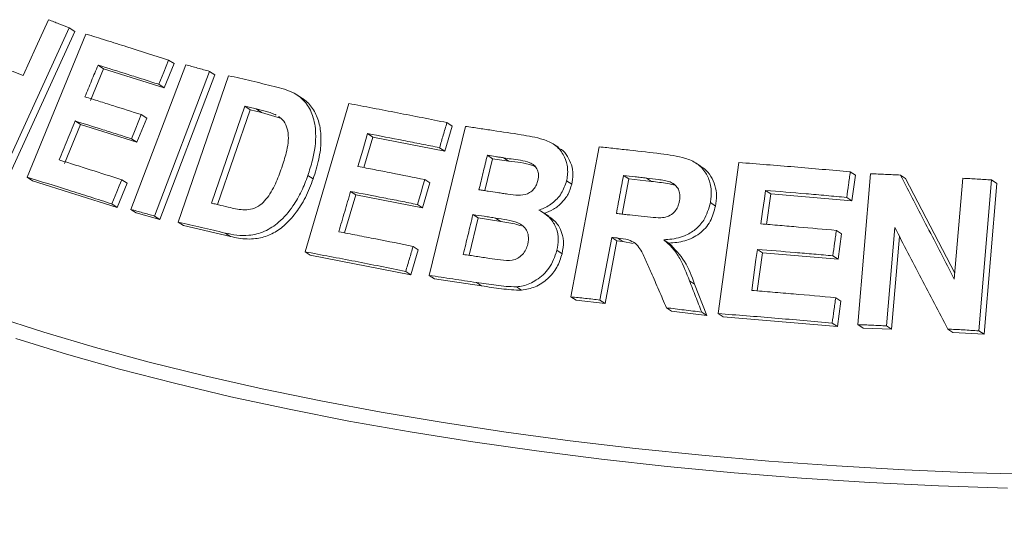
# Model space of a CAD drawing. Units: millimetres. Extents: x 5 to 415, y 5 to 292.
# Drawn here: x 296 to 303, y 144 to 148 of the extents above; entities that cross this region are included whole.
import ezdxf

# ---------------------------------------------------------------- set-up
doc = ezdxf.new("R2010")
doc.units = ezdxf.units.MM

msp = doc.modelspace()

# ---------------------------------------------------------------- linework, layer by layer
at = {"color": 7, "linetype": 'Continuous', "lineweight": 15}
for p, q in [((296.3653, 147.48215), (295.88426, 146.42956)), ((296.40677, 147.45488), (295.92575, 146.40227)), ((296.05112, 146.37149), (296.48886, 147.43467)), ((296.3653, 147.48215), (296.40677, 147.45488)), ((296.57843, 147.20432), (296.61937, 147.17739)), ((296.82177, 146.13191), (297.23011, 147.20675)), ((297.14366, 147.21512), (297.06958, 147.0354)), ((297.1034, 147.2416), (297.14366, 147.21512)), ((296.61937, 147.17739), (296.52244, 146.94152)), ((297.06958, 147.0354), (296.61937, 147.17739)), ((297.40692, 147.15773), (296.99862, 146.08287)), ((297.44681, 147.1315), (297.03851, 146.05663)), ((297.17485, 146.03838), (297.54924, 147.1255)), ((297.40692, 147.15773), (297.44681, 147.1315)), ((297.02931, 147.06188), (297.06958, 147.0354)), ((298.10046, 146.95427), (298.06131, 146.98002)), ((298.11691, 145.81706), (298.44125, 146.91867)), ((296.90001, 146.83628), (296.94032, 146.80977)), ((297.66973, 146.89859), (297.422, 146.17842)), ((297.70927, 146.87258), (297.46683, 146.16784)), ((297.70927, 146.87258), (297.66973, 146.89859)), ((297.79364, 146.85287), (297.70927, 146.87258)), ((297.79364, 146.85287), (297.75418, 146.87883)), ((297.94222, 146.80689), (297.79364, 146.85287)), ((296.4487, 146.76246), (296.32965, 146.47287)), ((296.40777, 146.78938), (296.4487, 146.76246)), ((296.86659, 146.63071), (296.4487, 146.76246)), ((296.94032, 146.80977), (296.86659, 146.63071)), ((299.17113, 146.777), (299.20971, 146.75162)), ((298.58191, 146.69549), (298.62076, 146.66994)), ((299.03971, 145.64151), (299.30911, 146.74868)), ((299.20971, 146.75162), (299.15479, 146.56528)), ((296.82627, 146.65722), (296.86659, 146.63071)), ((298.62076, 146.66994), (298.55387, 146.4428)), ((299.15479, 146.56528), (298.62076, 146.66994)), ((300.00127, 146.59195), (299.96292, 146.61718)), ((299.1162, 146.59066), (299.15479, 146.56528)), ((300.09211, 145.4827), (300.30306, 146.59696)), ((299.50967, 146.50853), (299.45198, 146.27129)), ((299.50967, 146.50853), (299.4712, 146.53383)), ((299.63008, 146.49032), (299.50967, 146.50853)), ((299.63008, 146.49032), (299.59164, 146.5156)), ((301.06061, 146.45094), (301.02226, 146.47616)), ((301.18617, 145.35829), (301.34107, 146.48043)), ((302.16772, 146.41115), (302.20643, 146.38569)), ((302.22439, 145.27621), (302.31912, 146.39716)), ((296.05112, 146.37149), (296.09232, 146.3444)), ((296.72174, 146.14672), (296.09232, 146.3444)), ((296.79549, 146.32577), (296.72174, 146.14672)), ((296.75523, 146.35225), (296.79549, 146.32577)), ((298.13769, 146.38412), (298.17674, 146.35844)), ((299.04455, 146.32867), (298.98997, 146.14297)), ((299.00594, 146.35406), (299.04455, 146.32867)), ((300.06014, 146.34382), (300.0985, 146.31859)), ((300.52168, 146.35957), (300.47193, 146.09717)), ((300.52168, 146.35957), (300.48334, 146.38478)), ((300.69202, 146.34001), (300.52168, 146.35957)), ((300.69202, 146.34001), (300.65368, 146.36523)), ((300.86767, 146.31111), (300.82931, 146.33634)), ((302.20643, 146.38569), (302.18019, 146.19588)), ((302.54046, 146.38733), (302.57935, 146.36176)), ((302.57935, 146.36176), (302.94424, 145.65773)), ((302.94063, 145.61492), (303.0038, 146.36364)), ((303.21709, 146.35117), (303.12238, 145.23026)), ((303.25639, 146.32532), (303.16166, 145.20442)), ((303.21709, 146.35117), (303.25639, 146.32532)), ((298.45542, 146.26554), (298.49426, 146.23999)), ((301.53804, 146.27323), (301.57654, 146.24791)), ((301.57654, 146.24791), (301.54525, 146.02104)), ((302.18019, 146.19588), (301.57654, 146.24791)), ((296.68148, 146.1732), (296.72174, 146.14672)), ((298.49426, 146.23999), (298.41108, 145.95741)), ((298.98997, 146.14297), (298.49426, 146.23999)), ((301.12817, 146.18243), (301.16658, 146.15717)), ((302.14148, 146.22134), (302.18019, 146.19588)), ((296.82177, 146.13191), (296.86186, 146.10554)), ((297.03851, 146.05663), (296.86186, 146.10554)), ((298.95137, 146.16836), (298.98997, 146.14297)), ((299.92725, 146.08215), (299.88887, 146.10739)), ((296.99862, 146.08287), (297.03851, 146.05663)), ((297.17485, 146.03838), (297.21455, 146.01227)), ((299.40265, 146.06835), (299.33527, 145.79109)), ((299.40265, 146.06835), (299.36418, 146.09365)), ((299.57127, 146.0428), (299.40265, 146.06835)), ((299.57127, 146.0428), (299.53284, 146.06807)), ((297.5628, 145.9305), (297.21455, 146.01227)), ((297.52342, 145.95641), (297.5628, 145.9305)), ((302.06447, 145.97646), (302.10316, 145.95102)), ((302.49812, 145.9978), (302.43645, 145.26668)), ((300.39609, 145.92424), (300.30809, 145.45894)), ((300.43443, 145.89902), (300.34643, 145.43373)), ((300.39609, 145.92424), (300.43443, 145.89902)), ((300.47913, 145.8938), (300.43443, 145.89902)), ((300.44078, 145.91901), (300.47913, 145.8938)), ((300.55489, 145.87793), (300.47913, 145.8938)), ((300.78223, 145.90668), (300.8206, 145.88145)), ((302.10316, 145.95102), (302.07706, 145.76188)), ((302.53345, 145.93015), (302.47533, 145.2411)), ((298.11691, 145.81706), (298.15586, 145.79144)), ((298.95817, 145.83204), (298.90359, 145.64635)), ((298.91958, 145.85742), (298.95817, 145.83204)), ((299.98848, 145.82807), (300.02683, 145.80284)), ((301.51614, 145.80996), (301.47704, 145.52661)), ((301.47765, 145.83528), (301.51614, 145.80996)), ((302.07706, 145.76188), (301.51614, 145.80996)), ((298.90359, 145.64635), (298.15586, 145.79144)), ((302.03838, 145.78732), (302.07706, 145.76188)), ((298.865, 145.67173), (298.90359, 145.64635)), ((299.03971, 145.64151), (299.07824, 145.61617)), ((299.42877, 145.56376), (299.07824, 145.61617)), ((299.39033, 145.58904), (299.42877, 145.56376)), ((300.97286, 145.60262), (301.01126, 145.57737)), ((299.68725, 145.55709), (299.72563, 145.53184)), ((301.01126, 145.57737), (301.10261, 145.34344)), ((300.09211, 145.4827), (300.13046, 145.45748)), ((300.34643, 145.43373), (300.13046, 145.45748)), ((300.30809, 145.45894), (300.34643, 145.43373)), ((302.05957, 145.47634), (302.09828, 145.45088)), ((302.09828, 145.45088), (302.07218, 145.26175)), ((300.80207, 145.40121), (300.84045, 145.37597)), ((301.10261, 145.34344), (300.84045, 145.37597)), ((301.06419, 145.36871), (301.10261, 145.34344)), ((301.18617, 145.35829), (301.22462, 145.33301)), ((302.07218, 145.26175), (301.22462, 145.33301)), ((302.03348, 145.2872), (302.07218, 145.26175)), ((302.22439, 145.27621), (302.26318, 145.2507)), ((302.47533, 145.2411), (302.26318, 145.2507)), ((302.43645, 145.26668), (302.47533, 145.2411)), ((302.89202, 145.24348), (302.93115, 145.21775)), ((303.12238, 145.23026), (303.16166, 145.20442)), ((303.16166, 145.20442), (302.93115, 145.21775))]:
    msp.add_line(p, q, dxfattribs=at)
at = {"color": 7, "linetype": 'Continuous', "lineweight": 15, "flags": 128}
for points in [[(296.0215, 147.127), (296.06883, 147.23061), (296.11617, 147.33422), (296.21082, 147.54144)], [(297.1034, 147.2416), (297.08488, 147.19667), (297.06636, 147.15174), (297.02931, 147.06188)], [(296.90001, 146.83628), (296.88158, 146.79152), (296.85393, 146.72437), (296.82627, 146.65722)], [(298.58191, 146.69549), (298.56392, 146.63443), (298.54594, 146.57337), (298.50999, 146.45124)], [(296.75523, 146.35225), (296.73679, 146.30749), (296.71836, 146.26272), (296.68148, 146.1732)], [(299.00594, 146.35406), (298.9923, 146.30764), (298.97866, 146.26121), (298.95137, 146.16836)], [(301.53804, 146.27323), (301.52946, 146.21103), (301.51659, 146.11773), (301.50373, 146.02443)], [(301.47765, 145.83528), (301.46711, 145.75896), (301.45657, 145.68264), (301.43551, 145.53001)]]:
    msp.add_lwpolyline(points, dxfattribs=at)
at = {"color": 8, "linetype": 'Continuous', "lineweight": 15, "flags": 128}
for points in [[(295.8052, 145.33846), (296.17528, 145.21946), (296.56028, 145.10584), (296.9595, 144.9978), (297.3722, 144.89555), (297.79763, 144.79926), (298.23502, 144.70913), (298.68356, 144.62531), (299.14243, 144.54795), (299.6108, 144.4772), (300.08782, 144.41319)], [(303.33507, 144.06048), (302.82236, 144.07847), (302.31242, 144.10376), (301.8062, 144.13628), (301.3046, 144.17598), (300.80855, 144.22279), (300.31895, 144.27662), (299.8367, 144.33738), (299.36268, 144.40495), (298.89776, 144.47921), (298.44278, 144.56003), (297.99857, 144.64725), (297.56595, 144.74072), (297.14571, 144.84026), (296.73861, 144.9457), (296.3454, 145.05685), (295.9668, 145.17349)], [(300.08782, 144.41319), (300.5726, 144.35603), (301.06427, 144.30582), (301.56192, 144.26267), (302.06466, 144.22664), (302.57155, 144.19781), (303.08167, 144.17622), (303.5941, 144.16192)]]:
    msp.add_lwpolyline(points, dxfattribs=at)
at = {"color": 7, "linetype": 'Continuous', "lineweight": 15}
for points, knots in [([(296.21082, 147.54144), (296.22363, 147.53654), (296.24924, 147.52673), (296.30063, 147.50703), (296.33945, 147.49209), (296.3653, 147.48215)], [0, 0, 0, 0, 0.25044174, 0.50088349, 1, 1, 1, 1]), ([(296.48886, 147.43467), (296.53901, 147.41919), (296.6393, 147.38821), (296.84281, 147.3246), (296.99922, 147.27478), (297.1034, 147.2416)], [0, 0, 0, 0, 0.2503364, 0.5006729, 1, 1, 1, 1]), ([(295.7263, 147.23938), (295.75061, 147.23018), (295.79922, 147.21177), (295.89721, 147.17454), (295.97182, 147.146), (296.0215, 147.127)], [0, 0, 0, 0, 0.25050088, 0.50100176, 1, 1, 1, 1]), ([(296.57843, 147.20432), (296.57035, 147.18466), (296.55419, 147.14535), (296.52188, 147.06672), (296.49765, 147.00775), (296.4815, 146.96844)], [0, 0, 0, 0, 0.2500007, 0.5000015, 1, 1, 1, 1]), ([(297.02931, 147.06188), (296.99111, 147.07409), (296.91471, 147.09851), (296.76368, 147.14639), (296.65249, 147.18115), (296.57843, 147.20432)], [0, 0, 0, 0, 0.2503088, 0.5006176, 1, 1, 1, 1]), ([(297.23011, 147.20675), (297.24478, 147.2027), (297.27412, 147.19461), (297.33297, 147.17833), (297.37735, 147.16597), (297.40692, 147.15773)], [0, 0, 0, 0, 0.250221, 0.500442, 1, 1, 1, 1]), ([(297.54924, 147.1255), (297.5772, 147.11901), (297.63313, 147.10603), (297.7456, 147.07968), (297.83077, 147.05943), (297.88753, 147.04593)], [0, 0, 0, 0, 0.2501664, 0.5003329, 1, 1, 1, 1]), ([(297.88753, 147.04593), (297.93887, 147.0329), (298.02519, 147.011), (298.12449, 146.93227), (298.18006, 146.82781), (298.20454, 146.67959), (298.18303, 146.52523), (298.1497, 146.42151), (298.13769, 146.38412)], [0, 0, 0, 0, 0.2057204, 0.3459273, 0.4857398, 0.6410452, 0.8706205, 1, 1, 1, 1]), ([(296.4815, 146.96844), (296.51592, 146.95769), (296.58475, 146.93619), (296.72365, 146.89248), (296.8295, 146.85875), (296.90001, 146.83628)], [0, 0, 0, 0, 0.250306, 0.500612, 1, 1, 1, 1]), ([(298.10019, 146.95378), (298.10193, 146.95286), (298.11753, 146.94455), (298.14256, 146.92042), (298.18385, 146.87004), (298.22059, 146.79229), (298.23752, 146.68648), (298.23414, 146.58941), (298.21885, 146.50383), (298.20081, 146.43113), (298.18467, 146.38238), (298.17674, 146.35844)], [0, 0, 0, 0, 0.0102225, 0.091908, 0.176289, 0.3417742, 0.5072482, 0.6725365, 0.7771277, 0.8905409, 1, 1, 1, 1]), ([(298.44125, 146.91867), (298.50126, 146.90741), (298.62127, 146.88488), (298.86361, 146.83832), (299.04813, 146.80153), (299.17113, 146.777)], [0, 0, 0, 0, 0.2500747, 0.5001494, 1, 1, 1, 1]), ([(297.75418, 146.87883), (297.74712, 146.88048), (297.73301, 146.8838), (297.70484, 146.89039), (297.68377, 146.89531), (297.66973, 146.89859)], [0, 0, 0, 0, 0.2501511, 0.5003022, 1, 1, 1, 1]), ([(297.9029, 146.83275), (297.89097, 146.83795), (297.86714, 146.84833), (297.81717, 146.86315), (297.77935, 146.87256), (297.75418, 146.87883)], [0, 0, 0, 0, 0.250856, 0.5012357, 1, 1, 1, 1]), ([(296.40777, 146.78938), (296.39784, 146.76525), (296.378, 146.71699), (296.33831, 146.62046), (296.30856, 146.54806), (296.28872, 146.49979)], [0, 0, 0, 0, 0.2500008, 0.5000015, 1, 1, 1, 1]), ([(296.82627, 146.65722), (296.79086, 146.66852), (296.72004, 146.69113), (296.57992, 146.73552), (296.4766, 146.76785), (296.40777, 146.78938)], [0, 0, 0, 0, 0.250303, 0.500606, 1, 1, 1, 1]), ([(297.9433, 146.44057), (297.95531, 146.47755), (297.9752, 146.53878), (297.99208, 146.62564), (297.99445, 146.69787), (297.97667, 146.76209), (297.94821, 146.80314), (297.92507, 146.81782), (297.91857, 146.82194)], [0, 0, 0, 0, 0.2660374, 0.4404142, 0.613678, 0.7751809, 0.936836, 1, 1, 1, 1]), ([(299.17113, 146.777), (299.16655, 146.76147), (299.1574, 146.73041), (299.13909, 146.6683), (299.12536, 146.62171), (299.1162, 146.59066)], [0, 0, 0, 0, 0.2500002, 0.5000003, 1, 1, 1, 1]), ([(299.1162, 146.59066), (299.07124, 146.59968), (298.98134, 146.61772), (298.8027, 146.65302), (298.67022, 146.6785), (298.58191, 146.69549)], [0, 0, 0, 0, 0.2500606, 0.5001212, 1, 1, 1, 1]), ([(299.30911, 146.74868), (299.3433, 146.74369), (299.41167, 146.73371), (299.549, 146.71332), (299.65271, 146.69751), (299.72184, 146.68696)], [0, 0, 0, 0, 0.2500252, 0.5000503, 1, 1, 1, 1]), ([(299.72184, 146.68696), (299.77708, 146.67765), (299.86363, 146.66307), (299.97594, 146.61761), (300.03636, 146.54617), (300.07033, 146.45877), (300.0693, 146.3887), (300.06137, 146.34987), (300.06014, 146.34382)], [0, 0, 0, 0, 0.3030338, 0.474786, 0.6487546, 0.7989422, 0.9686432, 1, 1, 1, 1]), ([(299.99902, 146.58731), (300.0066, 146.5843), (300.0356, 146.57278), (300.06788, 146.52576), (300.0983, 146.46363), (300.11152, 146.3916), (300.10283, 146.34289), (300.0985, 146.31859)], [0, 0, 0, 0, 0.0811247, 0.3104362, 0.5406965, 0.7708628, 1, 1, 1, 1]), ([(300.30306, 146.59696), (300.34098, 146.59285), (300.41682, 146.58462), (300.56902, 146.56771), (300.68381, 146.55446), (300.76034, 146.54562)], [0, 0, 0, 0, 0.2500092, 0.5000184, 1, 1, 1, 1]), ([(300.76034, 146.54562), (300.82204, 146.53767), (300.9155, 146.52564), (301.03315, 146.47735), (301.0966, 146.4075), (301.13266, 146.32058), (301.13783, 146.24313), (301.13041, 146.19647), (301.12817, 146.18243)], [0, 0, 0, 0, 0.3079998, 0.4665643, 0.6266214, 0.7714221, 0.9312039, 1, 1, 1, 1]), ([(296.28872, 146.49979), (296.32704, 146.48781), (296.40367, 146.46387), (296.55845, 146.41509), (296.67655, 146.37738), (296.75523, 146.35225)], [0, 0, 0, 0, 0.2502964, 0.5005929, 1, 1, 1, 1]), ([(299.4712, 146.53383), (299.46601, 146.5125), (299.45563, 146.46983), (299.43487, 146.3845), (299.41932, 146.32049), (299.40895, 146.27783)], [0, 0, 0, 0, 0.25000046, 0.50000092, 1, 1, 1, 1]), ([(299.59164, 146.5156), (299.58159, 146.51713), (299.56148, 146.5202), (299.52131, 146.52629), (299.49124, 146.53081), (299.4712, 146.53383)], [0, 0, 0, 0, 0.2500159, 0.5000318, 1, 1, 1, 1]), ([(299.84662, 146.34597), (299.84962, 146.36361), (299.85478, 146.39407), (299.84111, 146.43383), (299.81939, 146.46321), (299.75522, 146.49479), (299.67559, 146.5018), (299.61047, 146.5125), (299.59164, 146.5156)], [0, 0, 0, 0, 0.13896801, 0.23985629, 0.34041001, 0.44259098, 0.83878324, 1, 1, 1, 1]), ([(299.82532, 146.4511), (299.81877, 146.45373), (299.75752, 146.47836), (299.6902, 146.48468), (299.63008, 146.49032)], [0, 0, 0, 0, 0.1069573, 1, 1, 1, 1]), ([(301.34107, 146.48043), (301.40956, 146.47515), (301.54656, 146.46458), (301.82169, 146.44208), (302.02932, 146.42352), (302.16772, 146.41115)], [0, 0, 0, 0, 0.250048, 0.5000961, 1, 1, 1, 1]), ([(297.56183, 146.14531), (297.59675, 146.13711), (297.64995, 146.1246), (297.72763, 146.13285), (297.78417, 146.16036), (297.84495, 146.22427), (297.89887, 146.31944), (297.92881, 146.40106), (297.9433, 146.44057)], [0, 0, 0, 0, 0.2191387, 0.3338749, 0.4493467, 0.5517374, 0.7829933, 1, 1, 1, 1]), ([(298.50999, 146.45124), (298.55096, 146.44338), (298.6329, 146.42767), (298.79779, 146.39557), (298.92269, 146.37066), (299.00594, 146.35406)], [0, 0, 0, 0, 0.2500591, 0.5001181, 1, 1, 1, 1]), ([(301.05914, 146.44856), (301.06765, 146.4438), (301.09789, 146.42688), (301.13462, 146.37805), (301.16561, 146.30984), (301.17732, 146.23367), (301.17015, 146.18264), (301.16658, 146.15717)], [0, 0, 0, 0, 0.0892543, 0.3173543, 0.545598, 0.7732134, 1, 1, 1, 1]), ([(302.16772, 146.41115), (302.16554, 146.39533), (302.16117, 146.36369), (302.15243, 146.30042), (302.14586, 146.25297), (302.14148, 146.22134)], [0, 0, 0, 0, 0.25000125, 0.5000025, 1, 1, 1, 1]), ([(302.31912, 146.39716), (302.33755, 146.39638), (302.37441, 146.3948), (302.44817, 146.39157), (302.50355, 146.38903), (302.54046, 146.38733)], [0, 0, 0, 0, 0.25006712, 0.50013423, 1, 1, 1, 1]), ([(296.68148, 146.1732), (296.62778, 146.19036), (296.52038, 146.22467), (296.30885, 146.29154), (296.15416, 146.33953), (296.05112, 146.37149)], [0, 0, 0, 0, 0.2503155, 0.500631, 1, 1, 1, 1]), ([(298.13769, 146.38412), (298.12288, 146.34483), (298.09331, 146.2664), (298.02431, 146.14662), (297.93359, 146.03852), (297.81701, 145.96314), (297.7071, 145.93555), (297.6089, 145.93863), (297.55195, 145.95047), (297.52342, 145.95641)], [0, 0, 0, 0, 0.14297019, 0.28544017, 0.46557739, 0.61510148, 0.76436673, 0.88193771, 1, 1, 1, 1]), ([(298.17674, 146.35844), (298.16849, 146.33546), (298.15177, 146.28891), (298.12055, 146.22182), (298.07816, 146.14645), (298.01929, 146.06762), (297.94088, 145.98953), (297.84775, 145.93634), (297.7606, 145.91336), (297.68562, 145.9111), (297.62313, 145.9173), (297.58282, 145.92612), (297.5628, 145.9305)], [0, 0, 0, 0, 0.0832573, 0.1686653, 0.2504473, 0.3751664, 0.5002845, 0.6251729, 0.7501283, 0.8325319, 0.9167954, 1, 1, 1, 1]), ([(299.70138, 146.23689), (299.7242, 146.23858), (299.75939, 146.24118), (299.80279, 146.26675), (299.8286, 146.29648), (299.84083, 146.32471), (299.84536, 146.34132), (299.84662, 146.34597)], [0, 0, 0, 0, 0.35463738, 0.54700987, 0.74007395, 0.92730901, 1, 1, 1, 1]), ([(300.06014, 146.34382), (300.04924, 146.31204), (300.02735, 146.24821), (299.95623, 146.17438), (299.89374, 146.14046), (299.85944, 146.12921), (299.85415, 146.12747)], [0, 0, 0, 0, 0.32076465, 0.6441796, 0.94505988, 1, 1, 1, 1]), ([(300.48334, 146.38478), (300.47887, 146.36121), (300.46992, 146.31407), (300.45204, 146.21979), (300.43864, 146.14907), (300.42971, 146.10193)], [0, 0, 0, 0, 0.2500002, 0.5000005, 1, 1, 1, 1]), ([(300.65368, 146.36523), (300.63946, 146.36688), (300.61102, 146.37018), (300.55421, 146.37673), (300.51169, 146.38156), (300.48334, 146.38478)], [0, 0, 0, 0, 0.2500024, 0.5000047, 1, 1, 1, 1]), ([(300.82931, 146.33634), (300.81494, 146.34019), (300.78625, 146.34787), (300.72722, 146.3561), (300.68307, 146.36158), (300.65368, 146.36523)], [0, 0, 0, 0, 0.25131756, 0.50168927, 1, 1, 1, 1]), ([(300.86767, 146.31111), (300.84853, 146.31588), (300.8098, 146.32553), (300.75063, 146.3329), (300.71127, 146.33767), (300.69202, 146.34001)], [0, 0, 0, 0, 0.332886, 0.6737359, 1, 1, 1, 1]), ([(300.89869, 146.19494), (300.90112, 146.21498), (300.90518, 146.24855), (300.88748, 146.29125), (300.86222, 146.31984), (300.84, 146.33098), (300.82931, 146.33634)], [0, 0, 0, 0, 0.3365, 0.5637499, 0.7900356, 1, 1, 1, 1]), ([(302.54046, 146.38733), (302.57374, 146.3231), (302.6403, 146.19465), (302.77362, 145.93734), (302.87382, 145.74389), (302.94063, 145.61492)], [0, 0, 0, 0, 0.25001521, 0.50003036, 1, 1, 1, 1]), ([(303.0038, 146.36364), (303.02157, 146.36263), (303.05711, 146.36061), (303.1282, 146.35649), (303.18154, 146.3533), (303.21709, 146.35117)], [0, 0, 0, 0, 0.2501179, 0.5002357, 1, 1, 1, 1]), ([(298.45542, 146.26554), (298.44806, 146.24056), (298.43335, 146.19062), (298.40394, 146.09072), (298.3819, 146.01579), (298.3672, 145.96584)], [0, 0, 0, 0, 0.2500005, 0.500001, 1, 1, 1, 1]), ([(298.95137, 146.16836), (298.90967, 146.1767), (298.82628, 146.19338), (298.66051, 146.22607), (298.53745, 146.24975), (298.45542, 146.26554)], [0, 0, 0, 0, 0.2500584, 0.5001168, 1, 1, 1, 1]), ([(299.40895, 146.27783), (299.42039, 146.27609), (299.44328, 146.27262), (299.48912, 146.26563), (299.52358, 146.26033), (299.54655, 146.2568)], [0, 0, 0, 0, 0.2500157, 0.5000313, 1, 1, 1, 1]), ([(299.54655, 146.2568), (299.55938, 146.25491), (299.58502, 146.25114), (299.6364, 146.24357), (299.67539, 146.23956), (299.70138, 146.23689)], [0, 0, 0, 0, 0.2500796, 0.5001605, 1, 1, 1, 1]), ([(300.0985, 146.31859), (300.09065, 146.29371), (300.07493, 146.24388), (300.02591, 146.18036), (299.96479, 146.12906), (299.91661, 146.11117), (299.89252, 146.10223)], [0, 0, 0, 0, 0.249847, 0.5002923, 0.7501938, 1, 1, 1, 1]), ([(302.14148, 146.22134), (302.091, 146.22592), (301.99003, 146.23508), (301.78862, 146.25269), (301.63827, 146.26502), (301.53804, 146.27323)], [0, 0, 0, 0, 0.2500452, 0.5000903, 1, 1, 1, 1]), ([(297.422, 146.17842), (297.43362, 146.17568), (297.45686, 146.1702), (297.50342, 146.1592), (297.53847, 146.15087), (297.56183, 146.14531)], [0, 0, 0, 0, 0.2501427, 0.5002854, 1, 1, 1, 1]), ([(300.59101, 146.08355), (300.62196, 146.0804), (300.67835, 146.07466), (300.75026, 146.06784), (300.80769, 146.07562), (300.84868, 146.09841), (300.87807, 146.13196), (300.8918, 146.16561), (300.89678, 146.18681), (300.89869, 146.19494)], [0, 0, 0, 0, 0.25623, 0.4669753, 0.5913109, 0.7167048, 0.8260305, 0.9332439, 1, 1, 1, 1]), ([(301.12817, 146.18243), (301.11569, 146.13743), (301.0949, 146.06245), (301.01923, 145.97966), (300.92681, 145.92639), (300.84378, 145.90958), (300.79204, 145.90714), (300.78223, 145.90668)], [0, 0, 0, 0, 0.2873085, 0.4787329, 0.6699352, 0.9374563, 1, 1, 1, 1]), ([(296.99862, 146.08287), (296.9838, 146.087), (296.95415, 146.09526), (296.89511, 146.11166), (296.8511, 146.12381), (296.82177, 146.13191)], [0, 0, 0, 0, 0.25020814, 0.50041629, 1, 1, 1, 1]), ([(299.85415, 146.12747), (299.88457, 146.10862), (299.93871, 146.07507), (299.98688, 145.99444), (300.00352, 145.9107), (299.99332, 145.85466), (299.98848, 145.82807)], [0, 0, 0, 0, 0.3062568, 0.5449476, 0.7841283, 1, 1, 1, 1]), ([(300.42971, 146.10193), (300.44313, 146.10042), (300.46997, 146.09739), (300.52371, 146.09129), (300.56409, 146.08664), (300.59101, 146.08355)], [0, 0, 0, 0, 0.2500021, 0.5000041, 1, 1, 1, 1]), ([(301.16658, 146.15717), (301.15629, 146.11808), (301.14083, 146.05938), (301.09297, 145.99238), (301.03321, 145.93656), (300.93907, 145.89127), (300.86012, 145.88472), (300.8206, 145.88145)], [0, 0, 0, 0, 0.2499189, 0.375381, 0.5002893, 0.7498023, 1, 1, 1, 1]), ([(297.52342, 145.95641), (297.49411, 145.96339), (297.43549, 145.97735), (297.319, 146.00485), (297.23249, 146.02497), (297.17485, 146.03838)], [0, 0, 0, 0, 0.2501549, 0.5003098, 1, 1, 1, 1]), ([(299.36418, 146.09365), (299.35818, 146.06898), (299.34618, 146.01964), (299.32219, 145.92095), (299.30422, 145.84693), (299.29223, 145.79759)], [0, 0, 0, 0, 0.2500005, 0.500001, 1, 1, 1, 1]), ([(299.53284, 146.06807), (299.51875, 146.07023), (299.49057, 146.07454), (299.43431, 146.0831), (299.39223, 146.08943), (299.36418, 146.09365)], [0, 0, 0, 0, 0.2500157, 0.5000314, 1, 1, 1, 1]), ([(299.77184, 145.87401), (299.77524, 145.89545), (299.78101, 145.93185), (299.76391, 145.97884), (299.73683, 146.01186), (299.68709, 146.03929), (299.61721, 146.05531), (299.56101, 146.06381), (299.53284, 146.06807)], [0, 0, 0, 0, 0.1679229, 0.2850833, 0.4020417, 0.5236709, 0.7612364, 1, 1, 1, 1]), ([(299.72199, 146.00994), (299.71084, 146.01372), (299.6815, 146.02367), (299.63061, 146.03305), (299.59141, 146.03949), (299.57127, 146.0428)], [0, 0, 0, 0, 0.2295598, 0.6041908, 1, 1, 1, 1]), ([(299.92537, 146.07941), (299.93865, 146.07114), (299.97658, 146.04751), (300.0189, 145.98405), (300.04275, 145.89547), (300.03213, 145.83369), (300.02683, 145.80284)], [0, 0, 0, 0, 0.1525436, 0.4356418, 0.7182094, 1, 1, 1, 1]), ([(298.3672, 145.96584), (298.4128, 145.9571), (298.50401, 145.93961), (298.68761, 145.90383), (298.8268, 145.87598), (298.91958, 145.85742)], [0, 0, 0, 0, 0.2500583, 0.5001166, 1, 1, 1, 1]), ([(301.50373, 146.02443), (301.55029, 146.02065), (301.64342, 146.01309), (301.83015, 145.99737), (301.97075, 145.98482), (302.06447, 145.97646)], [0, 0, 0, 0, 0.2500416, 0.5000833, 1, 1, 1, 1]), ([(302.06447, 145.97646), (302.0623, 145.9607), (302.05796, 145.92918), (302.04926, 145.86613), (302.04273, 145.81885), (302.03838, 145.78732)], [0, 0, 0, 0, 0.250001, 0.500002, 1, 1, 1, 1]), ([(302.89202, 145.24348), (302.85913, 145.30648), (302.79335, 145.43247), (302.66196, 145.68408), (302.56365, 145.87232), (302.49812, 145.9978)], [0, 0, 0, 0, 0.2500148, 0.5000295, 1, 1, 1, 1]), ([(300.44078, 145.91901), (300.43706, 145.91945), (300.4296, 145.92031), (300.4147, 145.92205), (300.40353, 145.92336), (300.39609, 145.92424)], [0, 0, 0, 0, 0.250002, 0.500004, 1, 1, 1, 1]), ([(300.68899, 145.66282), (300.67591, 145.69254), (300.64974, 145.752), (300.61553, 145.82816), (300.57204, 145.88368), (300.51269, 145.91037), (300.46731, 145.91583), (300.44078, 145.91901)], [0, 0, 0, 0, 0.2520467, 0.5043104, 0.6488304, 0.7947211, 1, 1, 1, 1]), ([(300.78223, 145.90668), (300.805, 145.88665), (300.85127, 145.84595), (300.91793, 145.74371), (300.95114, 145.6584), (300.97286, 145.60262)], [0, 0, 0, 0, 0.25112951, 0.51029936, 1, 1, 1, 1]), ([(300.8206, 145.88145), (300.86296, 145.83821), (300.94797, 145.75142), (300.99011, 145.63552), (301.01126, 145.57737)], [0, 0, 0, 0, 0.4982744, 1, 1, 1, 1]), ([(298.865, 145.67173), (298.80184, 145.68438), (298.67553, 145.70968), (298.42511, 145.75879), (298.24017, 145.79375), (298.11691, 145.81706)], [0, 0, 0, 0, 0.25006966, 0.50013932, 1, 1, 1, 1]), ([(298.91958, 145.85742), (298.91503, 145.84195), (298.90594, 145.811), (298.88775, 145.7491), (298.8741, 145.70268), (298.865, 145.67173)], [0, 0, 0, 0, 0.25000014, 0.50000028, 1, 1, 1, 1]), ([(299.48597, 145.76809), (299.51388, 145.7644), (299.56977, 145.75701), (299.64141, 145.74723), (299.69791, 145.7672), (299.73345, 145.79505), (299.75937, 145.83226), (299.76774, 145.86028), (299.77184, 145.87401)], [0, 0, 0, 0, 0.254847, 0.5103834, 0.6330662, 0.7556175, 0.8802115, 1, 1, 1, 1]), ([(299.98848, 145.82807), (299.97224, 145.78133), (299.94193, 145.6941), (299.84267, 145.60614), (299.75518, 145.56456), (299.70393, 145.55892), (299.68725, 145.55709)], [0, 0, 0, 0, 0.3366545, 0.6283651, 0.8789649, 1, 1, 1, 1]), ([(302.03838, 145.78732), (301.99148, 145.79154), (301.89769, 145.79996), (301.71055, 145.81621), (301.5708, 145.82765), (301.47765, 145.83528)], [0, 0, 0, 0, 0.2500411, 0.5000821, 1, 1, 1, 1]), ([(299.29223, 145.79759), (299.30833, 145.79516), (299.34054, 145.79031), (299.40507, 145.78052), (299.45361, 145.77306), (299.48597, 145.76809)], [0, 0, 0, 0, 0.25001564, 0.50003128, 1, 1, 1, 1]), ([(300.02683, 145.80284), (300.0159, 145.76824), (299.99403, 145.69902), (299.92156, 145.61354), (299.82997, 145.54967), (299.76034, 145.53777), (299.72563, 145.53184)], [0, 0, 0, 0, 0.249397, 0.498867, 0.7501507, 1, 1, 1, 1]), ([(300.80207, 145.40121), (300.7832, 145.44484), (300.75488, 145.51029), (300.71721, 145.59747), (300.6984, 145.64103), (300.68899, 145.66282)], [0, 0, 0, 0, 0.49999725, 0.74999828, 1, 1, 1, 1]), ([(292.30515, 145.61901), (292.30848, 145.59733), (292.32047, 145.51928), (292.36157, 145.38581), (292.4281, 145.21886), (292.51552, 145.0531), (292.62227, 144.88863), (292.74874, 144.7258), (292.89462, 144.56497), (293.05968, 144.40651), (293.24351, 144.2508), (293.4457, 144.09812), (293.66579, 143.94875), (293.90332, 143.80294), (294.15783, 143.66087), (294.42886, 143.52273), (294.71595, 143.38869), (295.01862, 143.25892), (295.33638, 143.1336), (295.66871, 143.01287), (296.01508, 142.89691), (296.37494, 142.78588), (296.7477, 142.67993), (297.13278, 142.57921), (297.52955, 142.48388), (297.93737, 142.39406), (298.35559, 142.30989), (298.78354, 142.2315), (299.22052, 142.15901), (299.66583, 142.09253), (300.11874, 142.03215), (300.57852, 141.97799), (301.04443, 141.9301), (301.5157, 141.88859), (301.99158, 141.85349), (302.47128, 141.82488), (302.95402, 141.8028), (303.43903, 141.78727), (303.9255, 141.77834), (304.41265, 141.776), (304.89968, 141.78026), (305.3858, 141.79112), (305.87021, 141.80856), (306.35212, 141.83255), (306.83075, 141.86306), (307.30532, 141.90002), (307.77506, 141.9434), (308.2392, 141.99311), (308.69699, 142.04909), (309.14768, 142.11124), (309.59054, 142.17946), (310.02486, 142.25366), (310.44994, 142.33371), (310.86508, 142.41951), (311.26961, 142.5109), (311.66289, 142.60777), (312.04429, 142.70996), (312.41319, 142.81734), (312.769, 142.92973), (313.11116, 143.04699), (313.43912, 143.16895), (313.75235, 143.29545), (314.05037, 143.42633), (314.3327, 143.56143), (314.59887, 143.70057), (314.84846, 143.84361), (315.08104, 143.99039), (315.29621, 144.14076), (315.49357, 144.29454), (315.67268, 144.45157), (315.83314, 144.61164), (315.97452, 144.77447), (316.09639, 144.93976), (316.19851, 145.10707), (316.28006, 145.27595), (316.3423, 145.44414), (316.36678, 145.55667), (316.37879, 145.61189)], [0, 0, 0, 0, 0.0049918, 0.017976, 0.0310372, 0.0442, 0.0574697, 0.0708363, 0.0842798, 0.0977776, 0.1113091, 0.1248581, 0.1384131, 0.1519648, 0.1655096, 0.1790456, 0.1925722, 0.2060895, 0.2195977, 0.2330977, 0.2465901, 0.2600756, 0.2735551, 0.287029, 0.3004981, 0.3139629, 0.327424, 0.3408817, 0.3543364, 0.3677886, 0.3812386, 0.3946866, 0.408133, 0.421578, 0.4350218, 0.4484646, 0.4619066, 0.4753481, 0.4887891, 0.5022299, 0.5156707, 0.5291116, 0.5425527, 0.5559942, 0.5694363, 0.5828792, 0.5963231, 0.6097682, 0.6232146, 0.6366628, 0.6501128, 0.6635651, 0.6770199, 0.6904776, 0.7039385, 0.7174032, 0.7308721, 0.7443457, 0.7578247, 0.7713097, 0.7848014, 0.7983007, 0.8118082, 0.8253248, 0.8388511, 0.8523875, 0.8659339, 0.8794896, 0.8930523, 0.9066169, 0.9201737, 0.9337095, 0.9472062, 0.9606414, 0.9739913, 0.987237, 1, 1, 1, 1]), ([(299.39033, 145.58904), (299.36097, 145.59352), (299.30224, 145.60247), (299.18519, 145.6201), (299.0979, 145.63295), (299.03971, 145.64151)], [0, 0, 0, 0, 0.2500262, 0.5000524, 1, 1, 1, 1]), ([(299.68725, 145.55709), (299.66199, 145.55766), (299.6115, 145.55881), (299.51261, 145.57138), (299.43922, 145.58198), (299.39033, 145.58904)], [0, 0, 0, 0, 0.2504093, 0.5006467, 1, 1, 1, 1]), ([(300.97286, 145.60262), (300.98806, 145.56366), (301.01087, 145.50521), (301.04132, 145.42722), (301.05657, 145.38821), (301.06419, 145.36871)], [0, 0, 0, 0, 0.49999846, 0.74999904, 1, 1, 1, 1]), ([(299.72563, 145.53184), (299.70042, 145.5324), (299.65, 145.53352), (299.5759, 145.54309), (299.50206, 145.5527), (299.4532, 145.56008), (299.42877, 145.56376)], [0, 0, 0, 0, 0.2499341, 0.4998685, 0.7499283, 1, 1, 1, 1]), ([(301.43551, 145.53001), (301.48732, 145.5258), (301.59094, 145.51738), (301.79873, 145.49981), (301.95525, 145.48573), (302.05957, 145.47634)], [0, 0, 0, 0, 0.250044, 0.500088, 1, 1, 1, 1]), ([(300.30809, 145.45894), (300.29005, 145.46096), (300.25397, 145.46499), (300.18193, 145.47295), (300.12804, 145.4788), (300.09211, 145.4827)], [0, 0, 0, 0, 0.2500031, 0.5000062, 1, 1, 1, 1]), ([(302.05957, 145.47634), (302.0574, 145.46058), (302.05306, 145.42905), (302.04437, 145.36601), (302.03783, 145.31872), (302.03348, 145.2872)], [0, 0, 0, 0, 0.2500012, 0.5000023, 1, 1, 1, 1]), ([(301.06419, 145.36871), (301.0423, 145.37147), (300.99852, 145.37698), (300.91108, 145.38788), (300.84568, 145.39588), (300.80207, 145.40121)], [0, 0, 0, 0, 0.2500108, 0.5000217, 1, 1, 1, 1]), ([(302.03348, 145.2872), (301.96249, 145.29361), (301.82051, 145.30643), (301.53754, 145.33073), (301.32671, 145.34727), (301.18617, 145.35829)], [0, 0, 0, 0, 0.2500454, 0.5000908, 1, 1, 1, 1]), ([(302.43645, 145.26668), (302.41875, 145.2675), (302.38337, 145.26914), (302.31266, 145.27236), (302.2597, 145.27467), (302.22439, 145.27621)], [0, 0, 0, 0, 0.2500636, 0.5001273, 1, 1, 1, 1]), ([(303.12238, 145.23026), (303.10316, 145.23139), (303.06473, 145.23366), (302.98792, 145.23812), (302.93037, 145.24134), (302.89202, 145.24348)], [0, 0, 0, 0, 0.2501092, 0.5002183, 1, 1, 1, 1])]:
    msp.add_open_spline(points, degree=3, knots=knots, dxfattribs=at)

doc.saveas('drawing.dxf')
